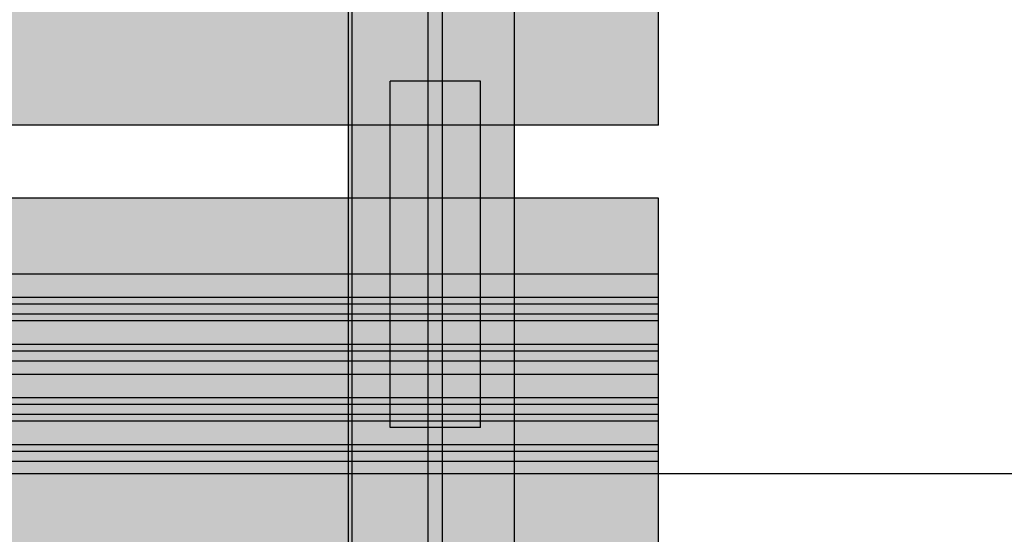
# Model space of a CAD drawing. Units: millimetres. Extents: x -7008 to 7348, y -35484 to -14822.
# Drawn here: x -137 to 136, y -23127 to -22984 of the extents above; entities that cross this region are included whole.
import ezdxf

# ---------------------------------------------------------------- set-up
doc = ezdxf.new("R2010")
doc.units = ezdxf.units.MM
doc.header["$MEASUREMENT"] = 0
for name, color, linetype, lineweight in [('0_Pen_No__1', 7, 'Continuous', 30), ('A-DIMS_Pen_No__1', 7, 'Continuous', 30), ('A-WALL-INTR_Pen_No__122', 2, 'Continuous', 30)]:
    doc.layers.add(name, color=color, linetype=linetype, lineweight=lineweight)
doc.layers.add('A-DIMS', color=7, linetype='Continuous')
doc.layers.add('A-WALL-INTR', color=7, linetype='Continuous')
for name, color, linetype, lineweight, true_color in [('A-WALL-INTR_Pen_No__51', 7, 'Continuous', 30, 0x005200), ('A-WALL-INTR_Pen_No__65', 7, 'Continuous', 30, 0x636300), ('A-WALL-INTR_Pen_No__66', 7, 'Continuous', 30, 0xd2d269)]:
    doc.layers.add(name, color=color, linetype=linetype, lineweight=lineweight, true_color=true_color)
doc.styles.add('GENERATED_STYLE_1', font='Tahoma_1.ttf')
doc.dimstyles.new('GENERATED_STYLE__2', dxfattribs={"dimtxt": 200, "dimasz": 95, "dimexe": 0.18, "dimexo": 10000, "dimgap": 0.09, "dimtad": 1, "dimdec": 0, "dimzin": 0, "dimdsep": 46, "dimtxsty": 'GENERATED_STYLE_1', "dimblk": 'ARROWHEAD_6', "dimblk1": 'ARROWHEAD_6', "dimblk2": 'ARROWHEAD_6', "dimcen": 0.09, "dimclrd": 7, "dimclre": 7, "dimclrt": 7, "dimadec": 0, "dimazin": 0, "dimtfac": 1, "dimtdec": 4, "dimtmove": 0, "dimatfit": 3, "dimfxl": 1, "dimtolj": 1, "dimtzin": 0, "dimarcsym": 0})

# ---------------------------------------------------------------- blocks, each defined once
blk = doc.blocks.new('TS2S_4')
at = {"layer": 'A-WALL-INTR_Pen_No__51', "linetype": 'Continuous'}
blk.add_hatch(color=256, dxfattribs=at).paths.add_polyline_path([(1077.77, 0), (1077.77, 45), (-1077.77, 45), (-1077.77, 0)])
for p, q in [((-1077.77, 45), (1077.77, 45)), ((-1077.77, 0), (1077.77, 0))]:
    blk.add_line(p, q, dxfattribs=at)
blk = doc.blocks.new('TS2S_51')
at = {"layer": 'A-WALL-INTR_Pen_No__51', "linetype": 'Continuous'}
blk.add_hatch(color=256, dxfattribs=at).paths.add_polyline_path([(1077.77, 0), (1077.77, 4), (-1077.77, 4), (-1077.77, 0)])
for p, q in [((-1077.77, 4), (1077.77, 4)), ((-1077.77, 0), (1077.77, 0))]:
    blk.add_line(p, q, dxfattribs=at)
blk = doc.blocks.new('TS2S_1')
at = {"layer": 'A-WALL-INTR_Pen_No__66', "linetype": 'Continuous'}
blk.add_hatch(color=256, dxfattribs=at).paths.add_polyline_path([(992.77, 0), (992.77, 46), (-992.77, 46), (-992.77, 0)])
for p, q in [((-992.77, 46), (992.77, 46)), ((-992.77, 0), (992.77, 0))]:
    blk.add_line(p, q, dxfattribs=at)
blk = doc.blocks.new('TS1S_2slip')
at = {"layer": 'A-WALL-INTR_Pen_No__65', "linetype": 'Continuous'}
blk.add_hatch(color=256, dxfattribs=at).paths.add_polyline_path([(52.5, 0), (52.5, 900), (-52.5, 900), (-52.5, 0)])
for p, q in [((-52.5, 0), (-52.5, 900)), ((-20.45, 0), (-20.45, 900)), ((-17.68, 0), (-17.68, 900)), ((-15.82, 0), (-15.82, 900)), ((-9.32, 0), (-9.32, 900)), ((-7.46, 0), (-7.46, 900)), ((-4.69, 0), (-4.69, 900)), ((-2.84, 0), (-2.84, 900)), ((3.67, 0), (3.67, 900)), ((7.38, 0), (7.38, 900)), ((10.15, 0), (10.15, 900)), ((12.01, 0), (12.01, 900)), ((18.51, 0), (18.51, 900)), ((20.37, 0), (20.37, 900)), ((23.14, 0), (23.14, 900)), ((24.99, 0), (24.99, 900)), ((31.5, 0), (31.5, 900)), ((52.5, 0), (52.5, 900)), ((-2.84, 0), (3.67, 0)), ((3.67, 0), (7.38, 0)), ((7.38, 0), (10.15, 0)), ((10.15, 0), (12.01, 0)), ((12.01, 0), (18.51, 0)), ((18.51, 0), (20.37, 0)), ((20.37, 0), (23.14, 0)), ((23.14, 0), (24.99, 0)), ((24.99, 0), (31.5, 0)), ((31.5, 0), (48.74, 0)), ((48.74, 0), (49.65, 0)), ((49.65, 0), (50.46, 0)), ((50.46, 0), (51.17, 0)), ((51.17, 0), (51.74, 0)), ((51.74, 0), (52.15, 0)), ((52.15, 0), (52.41, 0)), ((52.41, 0), (52.5, 0)), ((-52.5, 0), (-52.45, 0)), ((-52.45, 0), (-52.3, 0)), ((-52.3, 0), (-52.06, 0)), ((-52.06, 0), (-45.34, 0)), ((-45.34, 0), (-44.87, 0)), ((-44.87, 0), (-44.24, 0)), ((-44.24, 0), (-43.47, 0)), ((-43.47, 0), (-42.6, 0)), ((-42.6, 0), (-41.64, 0)), ((-41.64, 0), (-40.62, 0)), ((-40.62, 0), (-39.57, 0)), ((-39.57, 0), (-38.53, 0)), ((-38.53, 0), (-37.53, 0)), ((-37.53, 0), (-20.45, 0)), ((-20.45, 0), (-17.68, 0)), ((-17.68, 0), (-15.82, 0)), ((-15.82, 0), (-9.32, 0)), ((-9.32, 0), (-7.46, 0)), ((-7.46, 0), (-4.69, 0)), ((-4.69, 0), (-2.84, 0))]:
    blk.add_line(p, q, dxfattribs=at)
blk = doc.blocks.new('JK1_dzelens')
at = {"layer": '0_Pen_No__1', "linetype": 'Continuous'}
blk.add_line((1277.39, 1311.8), (49.93, 1311.8), dxfattribs=at)
blk = doc.blocks.new('*D163')
at = {"layer": 'A-DIMS_Pen_No__1', "linetype": 'Continuous', "transparency": 16777216}
for p, q in [((-3488.79, -18775.83), (-3488.79, -18700.83)), ((-3438.79, -18825.83), (-3538.79, -18725.83)), ((-3395.04, -18775.83), (-3582.54, -18775.83)), ((-3488.79, -28177.58), (-3488.79, -18775.83)), ((-3538.79, -28127.58), (-3438.79, -28227.58)), ((-3395.04, -28177.58), (-3582.54, -28177.58)), ((-3488.79, -28252.58), (-3488.79, -28177.58))]:
    blk.add_line(p, q, dxfattribs=at)
at = {"layer": 'A-DIMS_Pen_No__1', "transparency": 16777216, "insert": (-3528.79, -23819.56), "char_height": 200, "attachment_point": 7, "rotation": 90, "style": 'GENERATED_STYLE_1'}
blk.add_mtext('\\A1;{\\fTahoma|b0|i0|c0|p34;9\xa0400}', dxfattribs=at)
blk = doc.blocks.new('ARROWHEAD_6')
at = {"color": 0, "linetype": 'Continuous', "lineweight": 0}
for p, q in [((-0.5, -0.5), (0.5, 0.5)), ((0, 0), (-1, 0))]:
    blk.add_line(p, q, dxfattribs=at)
blk = doc.blocks.new('*D173')
at = {"layer": 'A-DIMS_Pen_No__1', "linetype": 'Continuous', "transparency": 16777216}
for p, q in [((-3080.48, -19526.45), (-3080.48, -19451.45)), ((-3030.48, -19576.45), (-3130.48, -19476.45)), ((-2986.73, -19526.45), (-3174.23, -19526.45)), ((-3080.48, -26501.4), (-3080.48, -19526.45)), ((-3130.48, -26451.4), (-3030.48, -26551.4)), ((-2986.73, -26501.4), (-3174.23, -26501.4)), ((-3080.48, -26576.4), (-3080.48, -26501.4))]:
    blk.add_line(p, q, dxfattribs=at)
at = {"layer": 'A-DIMS_Pen_No__1', "transparency": 16777216, "insert": (-3120.48, -23356.78), "char_height": 200, "attachment_point": 7, "rotation": 90, "style": 'GENERATED_STYLE_1'}
blk.add_mtext('\\A1;{\\fTahoma|b0|i0|c0|p34;6 980}', dxfattribs=at)
blk = doc.blocks.new('TS2S_6_2')
at = {"layer": 'A-WALL-INTR_Pen_No__122', "linetype": 'Continuous'}
blk.add_hatch(color=256, dxfattribs=at).paths.add_polyline_path([(48, 0), (48, 25), (-48, 25), (-48, 0)])
for p, q in [((-48, 25), (48, 25)), ((-48, 0), (-48, 25)), ((48, 0), (48, 25)), ((-48, 0), (48, 0))]:
    blk.add_line(p, q, dxfattribs=at)
blk = doc.blocks.new('TS2S_3')
at = {"layer": 'A-WALL-INTR_Pen_No__51', "linetype": 'Continuous'}
blk.add_hatch(color=256, dxfattribs=at).paths.add_polyline_path([(1077.77, 0), (1077.77, 45), (-1077.77, 45), (-1077.77, 0)])
for p, q in [((-1077.77, 45), (1077.77, 45)), ((-1077.77, 0), (1077.77, 0))]:
    blk.add_line(p, q, dxfattribs=at)
blk = doc.blocks.new('TS2S_5')
at = {"layer": 'A-WALL-INTR_Pen_No__51', "linetype": 'Continuous'}
blk.add_hatch(color=256, dxfattribs=at).paths.add_polyline_path([(1077.77, 0), (1077.77, 4), (-1077.77, 4), (-1077.77, 0)])
for p, q in [((-958.23, 4), (957.77, 4)), ((-958.23, 0), (957.77, 0))]:
    blk.add_line(p, q, dxfattribs=at)

msp = doc.modelspace()

# ---------------------------------------------------------------- block references
at = {"layer": '0_Pen_No__1', "linetype": 'Continuous', "zscale": 1000}
msp.add_blockref('JK1_dzelens', (-1072.79, -24421.64), dxfattribs=at)
at = {"layer": 'A-WALL-INTR', "color": 98, "linetype": 'Continuous', "lineweight": 30, "true_color": 0x005200, "zscale": 1000, "rotation": 90}
for name, p in [('TS2S_4', (0, -22269.03)), ('TS2S_3', (0, -22269.03)), ('TS2S_51', (-20, -22269.03)), ('TS2S_5', (-20, -22269.03))]:
    msp.add_blockref(name, p, dxfattribs=at)
at = {"layer": 'A-WALL-INTR', "color": 53, "linetype": 'Continuous', "lineweight": 30, "true_color": 0xd2d269, "zscale": 1000, "rotation": 90}
msp.add_blockref('TS2S_1', (0, -22269.03), dxfattribs=at)
at = {"layer": 'A-WALL-INTR', "color": 2, "linetype": 'Continuous', "lineweight": 30, "zscale": 1000, "rotation": 90}
msp.add_blockref('TS2S_6_2', (-9.5, -23049.03), dxfattribs=at)
at = {"layer": 'A-WALL-INTR_Pen_No__65', "linetype": 'Continuous', "zscale": 1000, "rotation": 90}
for p in [(39.85, -22960.8), (39.85, -23086)]:
    msp.add_blockref('TS1S_2slip', p, dxfattribs=at)

# ---------------------------------------------------------------- dimensions: what is measured, and where the dimension line sits
at = {"layer": 'A-DIMS', "linetype": 'Continuous'}
for base, p1, p2, text, picture, middle in [((-3488.79, -18775.83), (1042.29, -28177.58), (-1411.77, -18775.83), '9\xa0400', '*D163', (-3628.79, -23477.62)), ((-3080.48, -19526.45), (299.12, -26501.4), (2129.01, -19526.45), '6 980', '*D173', (-3220.48, -23014.84))]:
    dim = msp.add_linear_dim(base=base, p1=p1, p2=p2, angle=90, text=text, dimstyle='GENERATED_STYLE__2', dxfattribs=at)
    dim.commit()
    dim.dimension.update_dxf_attribs({"geometry": picture, "text_midpoint": middle, "dimtype": 160, "text_rotation": 90})

doc.saveas('drawing.dxf')
